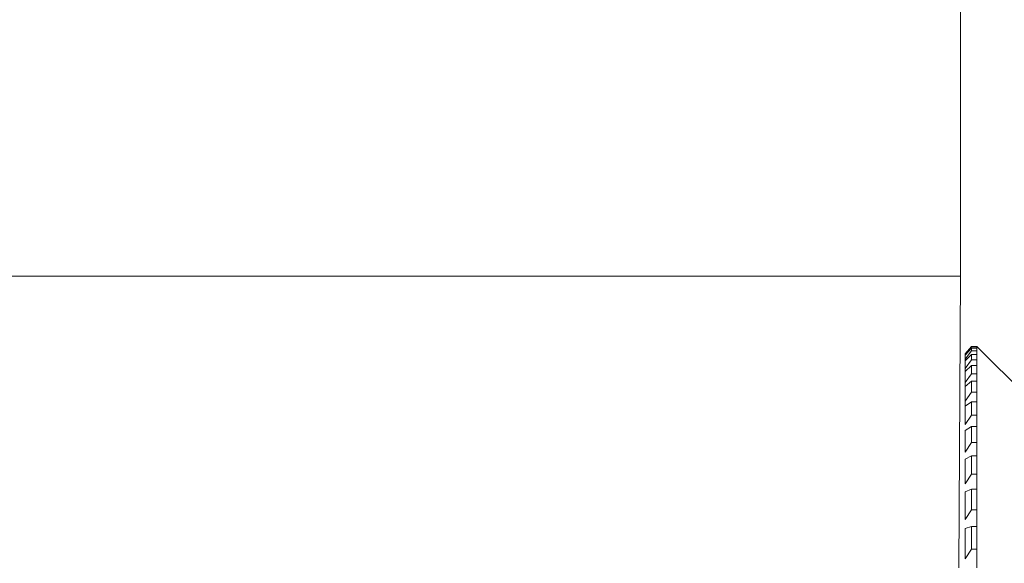
# Model space of a CAD drawing. Extents: x 17 to 152, y -6 to 86.
# Drawn here: x 61 to 62, y 51 to 51 of the extents above; entities that cross this region are included whole.
import ezdxf

# ---------------------------------------------------------------- set-up
doc = ezdxf.new("R2010")
doc.units = 0
doc.header["$LTSCALE"] = 10
doc.header["$MEASUREMENT"] = 0
doc.header["$PDMODE"] = 98
doc.layers.get('DEFPOINTS').update_dxf_attribs({"linetype": 'CONTINUOUS'})
doc.layers.add('DIM', color=1, linetype='CONTINUOUS')
doc.layers.add('RAIL_WD', color=10, linetype='CONTINUOUS')
doc.styles.get("Standard").update_dxf_attribs({"font": 'SIMPLEX.shx', "width": 0.85})
doc.dimstyles.get("Standard").update_dxf_attribs({"dimscale": 16, "dimtxt": 0.09375, "dimasz": 0.09375, "dimexe": 0.0625, "dimexo": 0.0625, "dimgap": 0.0625, "dimtad": 0, "dimtih": 1, "dimtoh": 1, "dimdec": 4, "dimzin": 4, "dimdsep": 46, "dimtxsty": 'STANDARD', "dimcen": 0.0625, "dimadec": 0, "dimazin": 0, "dimtfac": 1, "dimtdec": 4, "dimtofl": 0, "dimtmove": 0, "dimatfit": 3, "dimfxl": 1, "dimtolj": 1, "dimtzin": 0, "dimarcsym": 0})

# ---------------------------------------------------------------- blocks, each defined once
blk = doc.blocks.new('*D82')
at = {"layer": 'DEFPOINTS', "color": 0, "transparency": 16777216}
for p in [(50.04344, 78.07382), (50.04344, 48), (101.04344, 48)]:
    blk.add_point(p, dxfattribs=at)
at = {"layer": 'DIM', "color": 0, "lineweight": -2, "transparency": 16777216}
for p, q in [((50.04344, 48.75), (50.04344, 78.82382)), ((101.04344, 48.75), (101.04344, 78.82382)), ((52.19969, 78.07382), (67.73015, 78.07382)), ((98.88719, 78.07382), (83.35673, 78.07382))]:
    blk.add_line(p, q, dxfattribs=at)
at = {"layer": 'DIM', "color": 0, "transparency": 16777216}
for points in [[(52.19969, 78.43319), (52.19969, 77.71444), (50.04344, 78.07382)], [(98.88719, 78.43319), (98.88719, 77.71444), (101.04344, 78.07382)]]:
    blk.add_solid(points, dxfattribs=at)
at = {"layer": 'DIM', "color": 0, "transparency": 16777216, "insert": (75.54344, 78.07382), "char_height": 2.16, "attachment_point": 5}
blk.add_mtext('\\A1;(51") O.D.', dxfattribs=at)

msp = doc.modelspace()

# ---------------------------------------------------------------- linework, layer by layer
at = {"layer": 'RAIL_WD', "lineweight": 15}
for p, q in [((61.79344, 51.308), (61.79344, 51.564)), ((59.35344, 51.308), (61.79344, 51.308)), ((61.79344, 51.308), (61.79221, 51.12192)), ((61.80047, 51.26305), (61.79634, 51.2583)), ((61.79634, 51.25796), (61.80047, 51.26285)), ((61.80047, 51.26285), (61.80047, 51.26305)), ((61.80384, 51.26305), (61.80047, 51.26305)), ((61.80047, 51.26285), (61.80384, 51.26285)), ((61.80384, 51.26285), (61.80384, 51.26305)), ((61.92884, 51.13805), (61.80384, 51.26305)), ((61.80384, 51.25095), (61.80384, 51.26285)), ((61.80047, 51.26205), (61.79634, 51.25754)), ((61.79634, 51.255), (61.80047, 51.26017)), ((61.79634, 51.25796), (61.79634, 51.2583)), ((61.79634, 51.2583), (61.79634, 51.25796)), ((61.79634, 51.25754), (61.79634, 51.2583)), ((61.79634, 51.2583), (61.79634, 51.255)), ((61.80047, 51.25803), (61.79634, 51.25387)), ((61.79634, 51.255), (61.79634, 51.25754)), ((61.79634, 51.25387), (61.79634, 51.25754)), ((61.80384, 51.26205), (61.80047, 51.26205)), ((61.80047, 51.26017), (61.80047, 51.26205)), ((61.80047, 51.26017), (61.80384, 51.26017)), ((61.80384, 51.25803), (61.80047, 51.25803)), ((61.80047, 51.25443), (61.80047, 51.25803)), ((61.80384, 51.26205), (61.80384, 51.25095)), ((61.80384, 51.26017), (61.80384, 51.26205)), ((61.80384, 51.25095), (61.80384, 51.26017)), ((61.80384, 51.25803), (61.80384, 51.25095)), ((61.80384, 51.25443), (61.80384, 51.25803)), ((61.79634, 51.24901), (61.80047, 51.25443)), ((61.79634, 51.24901), (61.79634, 51.25387)), ((61.79634, 51.25387), (61.79634, 51.24901)), ((61.80047, 51.25095), (61.79634, 51.24717)), ((61.80047, 51.25443), (61.80384, 51.25443)), ((61.80384, 51.25095), (61.80047, 51.25095)), ((61.80047, 51.24566), (61.80047, 51.25095)), ((61.80384, 51.24087), (61.80384, 51.25443)), ((61.80384, 51.25095), (61.80384, 51.24087)), ((61.80384, 51.24566), (61.80384, 51.25095)), ((61.79634, 51.24717), (61.79634, 51.24901)), ((61.79634, 51.24002), (61.79634, 51.24717)), ((61.79634, 51.24717), (61.79634, 51.24002)), ((61.79634, 51.24002), (61.80047, 51.24566)), ((61.80047, 51.24566), (61.80384, 51.24566)), ((61.80384, 51.23392), (61.80384, 51.24566)), ((61.80047, 51.24087), (61.79634, 51.23749)), ((61.79634, 51.23749), (61.79634, 51.24002)), ((61.80384, 51.24087), (61.80047, 51.24087)), ((61.80047, 51.23392), (61.80047, 51.24087)), ((61.80384, 51.24087), (61.80384, 51.23392)), ((61.80384, 51.23392), (61.80384, 51.24087)), ((61.79634, 51.22808), (61.79634, 51.23749)), ((61.79634, 51.22808), (61.80047, 51.23392)), ((61.80047, 51.23392), (61.80384, 51.23392)), ((61.80384, 51.21927), (61.80384, 51.23392)), ((61.79634, 51.22488), (61.79634, 51.22808)), ((61.80047, 51.22784), (61.79634, 51.22488)), ((61.80384, 51.22784), (61.80047, 51.22784)), ((61.80047, 51.21927), (61.80047, 51.22784)), ((61.80384, 51.22784), (61.80384, 51.21927)), ((61.80384, 51.21927), (61.80384, 51.22784)), ((61.79634, 51.21328), (61.79634, 51.22488)), ((61.79634, 51.21328), (61.80047, 51.21927)), ((61.80047, 51.21927), (61.80384, 51.21927)), ((61.80384, 51.20181), (61.80384, 51.21927)), ((61.80047, 51.21194), (61.79634, 51.20942)), ((61.79634, 51.19571), (61.79634, 51.20942)), ((61.80384, 51.21194), (61.80047, 51.21194)), ((61.80047, 51.20181), (61.80047, 51.21194)), ((61.80384, 51.21194), (61.80384, 51.20181)), ((61.80384, 51.20181), (61.80384, 51.21194)), ((61.79634, 51.19571), (61.80047, 51.20181)), ((61.80047, 51.20181), (61.80384, 51.20181)), ((61.80384, 51.19328), (61.80384, 51.20181)), ((61.80047, 51.19328), (61.79634, 51.19121)), ((61.79634, 51.17547), (61.79634, 51.19121)), ((61.80384, 51.19328), (61.80047, 51.19328)), ((61.80047, 51.18165), (61.80047, 51.19328)), ((61.80384, 51.18165), (61.80384, 51.19328)), ((61.79634, 51.17547), (61.80047, 51.18165)), ((61.80047, 51.18165), (61.80384, 51.18165)), ((61.80384, 51.17196), (61.80384, 51.18165)), ((61.80047, 51.17196), (61.79634, 51.17037)), ((61.79634, 51.15268), (61.79634, 51.17037)), ((61.80384, 51.17196), (61.80047, 51.17196)), ((61.80047, 51.1589), (61.80047, 51.17196)), ((61.80384, 51.1589), (61.80384, 51.17196)), ((61.79634, 51.15268), (61.80047, 51.1589)), ((61.80047, 51.1589), (61.80384, 51.1589)), ((61.80384, 51.14813), (61.80384, 51.1589)), ((61.80047, 51.14813), (61.79634, 51.14701)), ((61.79634, 51.1275), (61.79634, 51.14701)), ((61.80384, 51.14813), (61.80047, 51.14813)), ((61.80047, 51.13372), (61.80047, 51.14813)), ((61.80384, 51.13372), (61.80384, 51.14813)), ((61.79634, 51.1275), (61.80047, 51.13372)), ((61.80047, 51.13372), (61.80384, 51.13372)), ((61.80384, 51.12192), (61.80384, 51.13372))]:
    msp.add_line(p, q, dxfattribs=at)

# ---------------------------------------------------------------- dimensions: what is measured, and where the dimension line sits
at = {"layer": 'DIM'}
dim = msp.add_linear_dim(base=(50.04344, 78.07382), p1=(101.04344, 48), p2=(50.04344, 48), text='(<>) O.D.', dimstyle='STANDARD', override={"dimscale": 12, "dimtxt": 0.18, "dimasz": 0.179688, "dimgap": 0.09375, "dimlunit": 5, "dimpost": '"', "dimfrac": 2}, dxfattribs=at)
dim.commit()
dim.dimension.update_dxf_attribs({"geometry": '*D82', "text_midpoint": (75.54344, 78.07382), "dimtype": 160})

doc.saveas('drawing.dxf')
